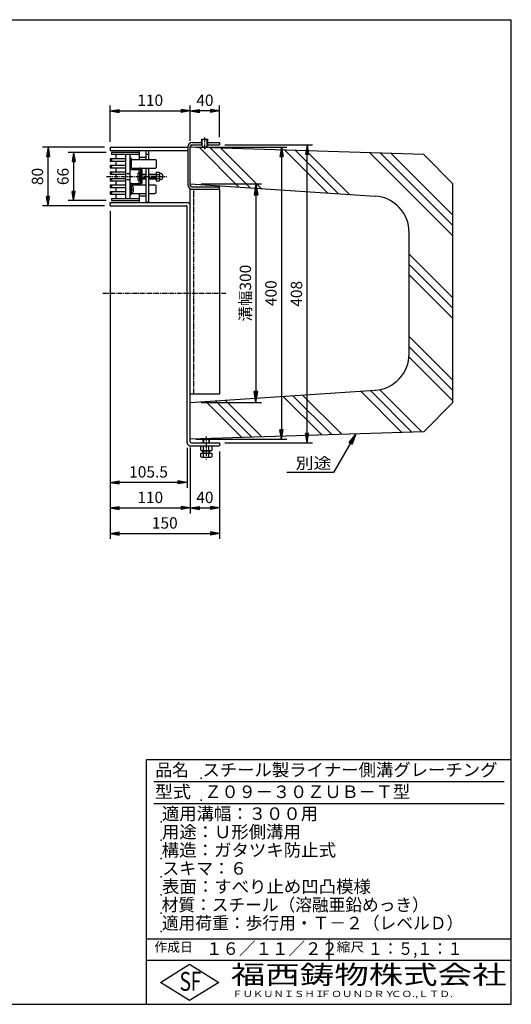
# Model space of a CAD drawing. Extents: x 25 to 1925, y 50 to 1400.
# Drawn here: x 1251 to 1925, y 50 to 1400 of the extents above; entities that cross this region are included whole.
import ezdxf

# ---------------------------------------------------------------- set-up
doc = ezdxf.new("R2010")
doc.units = 0
doc.header["$LTSCALE"] = 0.2
doc.linetypes.add('CENTER', pattern=[50.8, 31.75, -6.35, 6.35, -6.35])
doc.linetypes.add('HIDDEN', pattern=[9.525, 6.35, -3.175])
doc.layers.get('0').update_dxf_attribs({"linetype": 'CONTINUOUS'})
doc.layers.get('DEFPOINTS').update_dxf_attribs({"linetype": 'CONTINUOUS'})
for name, color, linetype in [('LAY-10', 7, 'CONTINUOUS'), ('LAY-20', 7, 'CONTINUOUS'), ('LAY-255', 7, 'CONTINUOUS')]:
    doc.layers.add(name, color=color, linetype=linetype)
doc.styles.add('EXCADDIM1', font='simplex', dxfattribs={"width": 0.84, "bigfont": 'bigfont'})
doc.styles.add('EXCADSTD', font='simplex', dxfattribs={"bigfont": 'bigfont'})
doc.styles.get("Standard").update_dxf_attribs({"font": 'simplex', "bigfont": 'bigfont'})
doc.dimstyles.new('ISO-25', dxfattribs={"dimtxt": 2.5, "dimasz": 2.5, "dimexe": 1.25, "dimexo": 0.625, "dimtad": 1, "dimtxsty": 'STANDARD', "dimcen": 2.5, "dimazin": 3, "dimtfac": 1, "dimtmove": 0, "dimatfit": 3})

# ---------------------------------------------------------------- blocks, each defined once
blk = doc.blocks.new('EX_BNORM')
at = {"color": 0, "linetype": 'CONTINUOUS'}
for p, q in [((0, 0), (-1, 0.167)), ((-1, 0.167), (-1, -0.167)), ((0, 0), (-1, 0.083)), ((0, 0), (-1, 0)), ((0, 0), (-1, -0.167)), ((0, 0), (-1, -0.083))]:
    blk.add_line(p, q, dxfattribs=at)
blk = doc.blocks.new('*D19')
at = {"layer": 'DEFPOINTS', "color": 0}
for p in [(1485, 1225), (1485, 825), (1610, 825)]:
    blk.add_point(p, dxfattribs=at)
at = {"layer": 'LAY-20', "color": 4, "linetype": 'CONTINUOUS'}
for p, q in [((1492.5, 1225), (1617.5, 1225)), ((1610, 1212.5), (1610, 837.5)), ((1492.5, 825), (1617.5, 825))]:
    blk.add_line(p, q, dxfattribs=at)
at = {"layer": 'LAY-20', "color": 4, "xscale": 12.5, "yscale": 12.5, "zscale": 12.5}
for p, rotation in [((1610, 1225), 90), ((1610, 825), 270)]:
    blk.add_blockref('EX_BNORM', p, dxfattribs=dict(at, rotation=rotation))
at = {"layer": 'LAY-20', "color": 7, "insert": (1597.5, 1025), "char_height": 15.59, "attachment_point": 5, "rotation": 90, "style": 'EXCADDIM1'}
blk.add_mtext('400', dxfattribs=at)
blk = doc.blocks.new('*D20')
at = {"layer": 'DEFPOINTS', "color": 0}
for p in [(1375, 1145), (1525, 815.5), (1525, 695.5)]:
    blk.add_point(p, dxfattribs=at)
at = {"layer": 'LAY-20', "color": 4, "linetype": 'CONTINUOUS'}
for p, q in [((1375, 1137.5), (1375, 688)), ((1525, 808), (1525, 688)), ((1387.5, 695.5), (1512.5, 695.5))]:
    blk.add_line(p, q, dxfattribs=at)
at = {"layer": 'LAY-20', "color": 4, "xscale": 12.5, "yscale": 12.5, "zscale": 12.5, "rotation": 180}
blk.add_blockref('EX_BNORM', (1375, 695.5), dxfattribs=at)
at = {"layer": 'LAY-20', "color": 4, "xscale": 12.5, "yscale": 12.5, "zscale": 12.5}
blk.add_blockref('EX_BNORM', (1525, 695.5), dxfattribs=at)
at = {"layer": 'LAY-20', "color": 7, "insert": (1450, 708), "char_height": 15.59, "attachment_point": 5, "style": 'EXCADDIM1'}
blk.add_mtext('150', dxfattribs=at)
blk = doc.blocks.new('*D21')
at = {"layer": 'DEFPOINTS', "color": 0}
for p in [(1485, 821), (1375, 730.5), (1485, 730.5)]:
    blk.add_point(p, dxfattribs=at)
at = {"layer": 'LAY-20', "color": 4, "linetype": 'CONTINUOUS'}
for p, q in [((1485, 813.5), (1485, 723)), ((1387.5, 730.5), (1472.5, 730.5))]:
    blk.add_line(p, q, dxfattribs=at)
at = {"layer": 'LAY-20', "color": 4, "xscale": 12.5, "yscale": 12.5, "zscale": 12.5, "rotation": 180}
blk.add_blockref('EX_BNORM', (1375, 730.5), dxfattribs=at)
at = {"layer": 'LAY-20', "color": 4, "xscale": 12.5, "yscale": 12.5, "zscale": 12.5}
blk.add_blockref('EX_BNORM', (1485, 730.5), dxfattribs=at)
at = {"layer": 'LAY-20', "color": 7, "insert": (1430, 743), "char_height": 15.59, "attachment_point": 5, "style": 'EXCADDIM1'}
blk.add_mtext('110', dxfattribs=at)
blk = doc.blocks.new('*D22')
at = {"layer": 'DEFPOINTS', "color": 0}
for p in [(1485, 730.5), (1525, 730.5), (1525, 730.5)]:
    blk.add_point(p, dxfattribs=at)
at = {"layer": 'LAY-20', "color": 4, "linetype": 'CONTINUOUS'}
blk.add_line((1497.5, 730.5), (1512.5, 730.5), dxfattribs=at)
at = {"layer": 'LAY-20', "color": 4, "xscale": 12.5, "yscale": 12.5, "zscale": 12.5, "rotation": 180}
blk.add_blockref('EX_BNORM', (1485, 730.5), dxfattribs=at)
at = {"layer": 'LAY-20', "color": 4, "xscale": 12.5, "yscale": 12.5, "zscale": 12.5}
blk.add_blockref('EX_BNORM', (1525, 730.5), dxfattribs=at)
at = {"layer": 'LAY-20', "color": 7, "insert": (1505, 743), "char_height": 15.59, "attachment_point": 5, "style": 'EXCADDIM1'}
blk.add_mtext('40', dxfattribs=at)
blk = doc.blocks.new('*D23')
at = {"layer": 'DEFPOINTS', "color": 0}
for p in [(1377, 1218), (1325, 1152), (1377, 1152)]:
    blk.add_point(p, dxfattribs=at)
at = {"layer": 'LAY-20', "color": 4, "linetype": 'CONTINUOUS'}
for p, q in [((1369.5, 1218), (1317.5, 1218)), ((1325, 1205.5), (1325, 1164.5)), ((1369.5, 1152), (1317.5, 1152))]:
    blk.add_line(p, q, dxfattribs=at)
at = {"layer": 'LAY-20', "color": 4, "xscale": 12.5, "yscale": 12.5, "zscale": 12.5}
for p, rotation in [((1325, 1218), 90), ((1325, 1152), 270)]:
    blk.add_blockref('EX_BNORM', p, dxfattribs=dict(at, rotation=rotation))
at = {"layer": 'LAY-20', "color": 7, "insert": (1312.5, 1185), "char_height": 15.59, "attachment_point": 5, "rotation": 90, "style": 'EXCADDIM1'}
blk.add_mtext('66', dxfattribs=at)
blk = doc.blocks.new('*D26')
at = {"layer": 'DEFPOINTS', "color": 0}
for p in [(1480.5, 815.5), (1375, 765.5), (1375, 765.5)]:
    blk.add_point(p, dxfattribs=at)
at = {"layer": 'LAY-20', "color": 4, "linetype": 'CONTINUOUS'}
for p, q in [((1480.5, 813), (1480.5, 758)), ((1468, 765.5), (1387.5, 765.5))]:
    blk.add_line(p, q, dxfattribs=at)
at = {"layer": 'LAY-20', "color": 4, "xscale": 12.5, "yscale": 12.5, "zscale": 12.5, "rotation": 180}
blk.add_blockref('EX_BNORM', (1375, 765.5), dxfattribs=at)
at = {"layer": 'LAY-20', "color": 4, "xscale": 12.5, "yscale": 12.5, "zscale": 12.5}
blk.add_blockref('EX_BNORM', (1480.5, 765.5), dxfattribs=at)
at = {"layer": 'LAY-20', "color": 7, "insert": (1427.75, 778), "char_height": 15.591, "attachment_point": 5, "style": 'EXCADDIM1'}
blk.add_mtext('105.5', dxfattribs=at)
blk = doc.blocks.new('*D27')
at = {"layer": 'DEFPOINTS', "color": 0}
for p in [(1290, 1225), (1375, 1225), (1375, 1145)]:
    blk.add_point(p, dxfattribs=at)
at = {"layer": 'LAY-20', "color": 4, "linetype": 'CONTINUOUS'}
for p, q in [((1367.5, 1225), (1282.5, 1225)), ((1290, 1157.5), (1290, 1212.5)), ((1367.5, 1145), (1282.5, 1145))]:
    blk.add_line(p, q, dxfattribs=at)
at = {"layer": 'LAY-20', "color": 4, "xscale": 12.5, "yscale": 12.5, "zscale": 12.5}
for p, rotation in [((1290, 1225), 90), ((1290, 1145), 270)]:
    blk.add_blockref('EX_BNORM', p, dxfattribs=dict(at, rotation=rotation))
at = {"layer": 'LAY-20', "color": 7, "insert": (1277.5, 1185), "char_height": 15.59, "attachment_point": 5, "rotation": 90, "style": 'EXCADDIM1'}
blk.add_mtext('80', dxfattribs=at)
blk = doc.blocks.new('*D28')
at = {"layer": 'DEFPOINTS', "color": 0}
for p in [(1485, 1275), (1375, 1225), (1485, 1226.3)]:
    blk.add_point(p, dxfattribs=at)
at = {"layer": 'LAY-20', "color": 4, "linetype": 'CONTINUOUS'}
for p, q in [((1375, 1232.5), (1375, 1282.5)), ((1485, 1233.8), (1485, 1282.5)), ((1387.5, 1275), (1472.5, 1275))]:
    blk.add_line(p, q, dxfattribs=at)
at = {"layer": 'LAY-20', "color": 4, "xscale": 12.5, "yscale": 12.5, "zscale": 12.5, "rotation": 180}
blk.add_blockref('EX_BNORM', (1375, 1275), dxfattribs=at)
at = {"layer": 'LAY-20', "color": 4, "xscale": 12.5, "yscale": 12.5, "zscale": 12.5}
blk.add_blockref('EX_BNORM', (1485, 1275), dxfattribs=at)
at = {"layer": 'LAY-20', "color": 7, "insert": (1430, 1287.5), "char_height": 15.59, "attachment_point": 5, "style": 'EXCADDIM1'}
blk.add_mtext('110', dxfattribs=at)
blk = doc.blocks.new('*D29')
at = {"layer": 'DEFPOINTS', "color": 0}
for p in [(1485, 1275), (1485, 1275), (1525, 1231.5)]:
    blk.add_point(p, dxfattribs=at)
at = {"layer": 'LAY-20', "color": 4, "linetype": 'CONTINUOUS'}
for p, q in [((1525, 1239), (1525, 1282.5)), ((1512.5, 1275), (1497.5, 1275))]:
    blk.add_line(p, q, dxfattribs=at)
at = {"layer": 'LAY-20', "color": 4, "xscale": 12.5, "yscale": 12.5, "zscale": 12.5, "rotation": 180}
blk.add_blockref('EX_BNORM', (1485, 1275), dxfattribs=at)
at = {"layer": 'LAY-20', "color": 4, "xscale": 12.5, "yscale": 12.5, "zscale": 12.5}
blk.add_blockref('EX_BNORM', (1525, 1275), dxfattribs=at)
at = {"layer": 'LAY-20', "color": 7, "insert": (1505, 1287.5), "char_height": 15.59, "attachment_point": 5, "style": 'EXCADDIM1'}
blk.add_mtext('40', dxfattribs=at)
blk = doc.blocks.new('*D30')
at = {"layer": 'DEFPOINTS', "color": 0}
for p in [(1525, 1228.3), (1645, 1228.3), (1525, 820)]:
    blk.add_point(p, dxfattribs=at)
at = {"layer": 'LAY-20', "color": 4, "linetype": 'CONTINUOUS'}
for p, q in [((1532.5, 1228.3), (1652.5, 1228.3)), ((1645, 832.5), (1645, 1215.8)), ((1532.5, 820), (1652.5, 820))]:
    blk.add_line(p, q, dxfattribs=at)
at = {"layer": 'LAY-20', "color": 4, "xscale": 12.5, "yscale": 12.5, "zscale": 12.5}
for p, rotation in [((1645, 1228.3), 90), ((1645, 820), 270)]:
    blk.add_blockref('EX_BNORM', p, dxfattribs=dict(at, rotation=rotation))
at = {"layer": 'LAY-20', "color": 7, "insert": (1632.5, 1024.15), "char_height": 15.591, "attachment_point": 5, "rotation": 90, "style": 'EXCADDIM1'}
blk.add_mtext('408', dxfattribs=at)
blk = doc.blocks.new('*D31')
at = {"layer": 'DEFPOINTS', "color": 0}
for p in [(1492.5, 1175), (1492.5, 875), (1575, 875)]:
    blk.add_point(p, dxfattribs=at)
at = {"layer": 'LAY-20', "color": 4, "linetype": 'CONTINUOUS'}
for p, q in [((1500, 1175), (1582.5, 1175)), ((1575, 1160), (1575, 890)), ((1500, 875), (1582.5, 875))]:
    blk.add_line(p, q, dxfattribs=at)
at = {"layer": 'LAY-20', "color": 4, "xscale": 15, "yscale": 15, "zscale": 15}
for p, rotation in [((1575, 1175), 90), ((1575, 875), 270)]:
    blk.add_blockref('EX_BNORM', p, dxfattribs=dict(at, rotation=rotation))
at = {"layer": 'LAY-20', "color": 7, "insert": (1562.5, 1025), "char_height": 15.59, "attachment_point": 5, "rotation": 90, "style": 'EXCADDIM1'}
blk.add_mtext('溝幅300', dxfattribs=at)

msp = doc.modelspace()

# ---------------------------------------------------------------- linework, layer by layer
at = {"layer": 'LAY-10', "color": 7, "linetype": 'CONTINUOUS'}
for p, q in [((1487.8, 1231.5), (1501.3, 1231.5)), ((1500.8, 1236.4125), (1508.8, 1236.4125)), ((1500.8, 1227.4125), (1500.8, 1236.4125)), ((1501.3, 1226.9125), (1501.3, 1236.4125)), ((1508.3, 1226.9125), (1508.3, 1236.4125)), ((1508.3, 1231.5), (1525, 1231.5)), ((1508.8, 1227.4125), (1508.8, 1236.4125)), ((1525, 1231.5), (1525, 1228.3)), ((1375, 1225), (1375, 1220.5)), ((1375, 1225), (1481.8, 1225)), ((1375, 1220.5), (1481.8, 1220.5)), ((1377, 1218), (1377, 1215)), ((1415, 1215), (1377, 1215)), ((1383, 1215), (1383, 1209)), ((1396, 1215), (1396, 1155)), ((1402, 1215), (1402, 1155)), ((1415, 1220.5), (1415, 1208.5)), ((1424, 1220.5), (1424, 1208.5)), ((1427.99711, 1220), (1424, 1220)), ((1427.99711, 1215), (1424, 1215)), ((1427.99711, 1208.5), (1427.99711, 1220)), ((1481.8, 1225.5), (1481.8, 1173.5)), ((1485, 1172.7), (1485, 1226.3)), ((1805, 1215), (1485, 1225)), ((1487, 1228.3), (1501.3, 1228.3)), ((1497.6649, 1224.60422), (1551.71691, 1170.55221)), ((1503.8, 1224.4125), (1500.8, 1227.4125)), ((1503.8, 1224.4125), (1505.8, 1224.4125)), ((1505.8, 1224.4125), (1508.8, 1227.4125)), ((1508.3, 1228.3), (1525, 1228.3)), ((1512.26323, 1224.14802), (1566.8692, 1169.54205)), ((1526.86156, 1223.69183), (1582.02149, 1168.5319)), ((1614.45157, 1220.95464), (1672.93522, 1162.47099)), ((1629.0499, 1220.49844), (1688.08751, 1161.46083)), ((1643.64823, 1220.04224), (1703.2398, 1160.45068)), ((1731.23823, 1217.30506), (1845, 1103.54329)), ((1745.83657, 1216.84886), (1845, 1117.68542)), ((1760.4349, 1216.39266), (1845, 1131.82756)), ((1805, 1215), (1845, 1175)), ((1375, 1209), (1375, 1206)), ((1396, 1209), (1375, 1209)), ((1375, 1206), (1396, 1206)), ((1377, 1209), (1377, 1206)), ((1383, 1206), (1383, 1200)), ((1404, 1210), (1402, 1210)), ((1404, 1210), (1404, 1198.5)), ((1404, 1208.5), (1436.97068, 1208.5)), ((1404, 1197.5), (1404, 1207.5)), ((1415, 1211.5), (1424, 1211.5)), ((1438, 1207.47068), (1436.97068, 1208.5)), ((1438, 1207.47068), (1438, 1197.5185)), ((1396, 1200), (1375, 1200)), ((1375, 1200), (1375, 1197)), ((1375, 1197), (1396, 1197)), ((1396, 1191), (1375, 1191)), ((1375, 1191), (1375, 1188)), ((1375, 1188), (1396, 1188)), ((1377, 1200), (1377, 1197)), ((1377, 1191), (1377, 1188)), ((1383, 1197), (1383, 1191)), ((1383, 1188), (1383, 1182)), ((1405, 1196.5), (1404, 1197.5)), ((1405, 1196.5), (1436.9815, 1196.5)), ((1405, 1194.5), (1416, 1194.5)), ((1413, 1188.75), (1413, 1181.25)), ((1416, 1179.75), (1416, 1190.25)), ((1416.25, 1188), (1417, 1188)), ((1417, 1187.4), (1416.4, 1188)), ((1417, 1176.5), (1417, 1193.5)), ((1419, 1176.5), (1419, 1193.5)), ((1419, 1188), (1424, 1188)), ((1424, 1196.5), (1424, 1149.5)), ((1427.99711, 1150), (1427.99711, 1196.5)), ((1427.99711, 1188), (1438.2, 1188)), ((1436.9815, 1196.5), (1438, 1197.5185)), ((1438.2, 1190.75), (1438.2, 1179.25)), ((1438.2, 1190.75), (1442.828, 1190.75)), ((1443.4, 1189.25), (1443.39924, 1189.25)), ((1444.49904, 1189.25), (1443.86202, 1189.25)), ((1396, 1182), (1375, 1182)), ((1375, 1182), (1375, 1179)), ((1375, 1179), (1396, 1179)), ((1377, 1182), (1377, 1179)), ((1383, 1179), (1383, 1173)), ((1405, 1175.5), (1416, 1175.5)), ((1416.25, 1182), (1417, 1182)), ((1417, 1182.6), (1416.4, 1182)), ((1424, 1187.4), (1419, 1187.4)), ((1424, 1182.6), (1419, 1182.6)), ((1419, 1182), (1424, 1182)), ((1438.2, 1187.4), (1427.99711, 1187.4)), ((1438.2, 1182.6), (1427.99711, 1182.6)), ((1427.99711, 1182), (1438.2, 1182)), ((1438.2, 1187.86325), (1442.828, 1187.86325)), ((1438.2, 1182.13675), (1442.828, 1182.13675)), ((1438.2, 1179.25), (1442.828, 1179.25)), ((1443.4, 1180.75), (1443.39924, 1180.75)), ((1444.49904, 1180.75), (1443.86202, 1180.75)), ((1485, 1175), (1738.32595, 1158.1116)), ((1845, 875), (1845, 1175)), ((1396, 1173), (1375, 1173)), ((1375, 1173), (1375, 1170)), ((1375, 1170), (1396, 1170)), ((1396, 1164), (1375, 1164)), ((1375, 1164), (1375, 1161)), ((1375, 1161), (1396, 1161)), ((1377, 1173), (1377, 1170)), ((1377, 1164), (1377, 1161)), ((1383, 1170), (1383, 1164)), ((1383, 1161), (1383, 1155)), ((1402, 1170.5), (1402.00289, 1170.5)), ((1405, 1173.5), (1404, 1172.5)), ((1404, 1172.5), (1404, 1162.5)), ((1404.91249, 1171.5), (1404, 1171.5)), ((1404, 1160), (1404, 1171.5)), ((1404.91249, 1162.5), (1404, 1162.5)), ((1404, 1161.5), (1424, 1161.5)), ((1405, 1173.5), (1424, 1173.5)), ((1405.7, 1166.4), (1405.7, 1167.6)), ((1407.28499, 1167.6), (1405.7, 1167.6)), ((1407.28499, 1166.4), (1405.7, 1166.4)), ((1415, 1161.5), (1415, 1149.5)), ((1427.99711, 1173.5), (1436.9815, 1173.5)), ((1427.99711, 1161.5), (1436.97068, 1161.5)), ((1438, 1162.52932), (1436.97068, 1161.5)), ((1436.9815, 1173.5), (1438, 1172.4815)), ((1438, 1162.52932), (1438, 1172.4815)), ((1485, 1167.5), (1525, 1167.5)), ((1485, 821), (1485, 1167.5)), ((1487, 1170.7), (1525, 1170.7)), ((1525, 1167.5), (1525, 1170.7)), ((1525, 1167.5), (1525, 886.5)), ((1375, 1145), (1375, 1149.5)), ((1375, 1149.5), (1480, 1149.5)), ((1377, 1155), (1415, 1155)), ((1377, 1155), (1377, 1152)), ((1404, 1160), (1402, 1160)), ((1415, 1158.5), (1424, 1158.5)), ((1427.99711, 1150), (1424, 1150)), ((1375, 1145), (1479.5, 1145)), ((1480.5, 820.3), (1480.5, 1143.99742)), ((1785, 941.77765), (1785, 1108.22235)), ((1785, 1078.69048), (1845, 1018.69048)), ((1785, 1064.54834), (1845, 1004.54834)), ((1785, 1050.4062), (1845, 990.4062)), ((1785, 965.55339), (1845, 905.55339)), ((1785, 951.41125), (1845, 891.41125)), ((1784.8129, 937.45622), (1845, 877.26912)), ((1485, 875), (1738.32595, 891.8884)), ((1731.81953, 891.45464), (1788.78101, 834.49316)), ((1744.69059, 892.72572), (1802.4946, 834.92171)), ((1525, 886.5), (1485, 886.5)), ((1532.94575, 878.19638), (1583.07722, 828.06491)), ((1612.49527, 883.49968), (1665.35874, 830.63621)), ((1625.75352, 884.38357), (1679.07232, 831.06476)), ((1639.01177, 885.26745), (1692.78591, 831.49331)), ((1718.56128, 890.57075), (1775.06743, 834.06461)), ((1506.42925, 876.42862), (1555.65005, 827.20781)), ((1519.6875, 877.3125), (1569.36364, 827.63636)), ((1805, 835), (1845, 875)), ((1805, 835), (1485, 825)), ((1503.425, 825.57578), (1502.8, 824.95078)), ((1502.8, 824.95078), (1510.8, 824.95078)), ((1502.8, 820), (1502.8, 824.95078)), ((1503.425, 825.57578), (1510.175, 825.57578)), ((1503.425, 820), (1503.425, 825.57578)), ((1510.8, 824.95078), (1510.175, 825.57578)), ((1510.175, 825.57578), (1510.175, 820)), ((1510.8, 824.95078), (1510.8, 820)), ((1485.5, 815.5), (1525, 815.5)), ((1486, 820), (1525, 820)), ((1499.29445, 809.72489), (1499.29445, 815.5)), ((1503.04722, 809.72489), (1503.04722, 815.5)), ((1510.55278, 809.72489), (1510.55278, 815.5)), ((1514.30555, 815.5), (1514.30555, 809.72489)), ((1525, 820), (1525, 815.5)), ((1499.29445, 809.72489), (1500.55, 809)), ((1499.29445, 800.80068), (1499.29445, 805.57578)), ((1499.29445, 805.57578), (1514.30555, 805.57578)), ((1499.29445, 800.80068), (1500.55, 800.07578)), ((1500.55, 809), (1513.05, 809)), ((1500.55, 800.07578), (1513.05, 800.07578)), ((1502.8, 805.57578), (1502.8, 809)), ((1503.04722, 800.80068), (1503.04722, 805.57578)), ((1503.425, 805.57578), (1503.425, 809)), ((1510.175, 809), (1510.175, 805.57578)), ((1510.55278, 800.80068), (1510.55278, 805.57578)), ((1510.8, 809), (1510.8, 805.57578)), ((1513.05, 809), (1514.30555, 809.72489)), ((1513.05, 800.07578), (1514.30555, 800.80068)), ((1514.30555, 805.57578), (1514.30555, 800.80068))]:
    msp.add_line(p, q, dxfattribs=at)
at = {"layer": 'LAY-10', "color": 2, "linetype": 'CENTER'}
for p, q in [((1504.8, 1222.4125), (1504.8, 1238.4125)), ((1370, 1185), (1452.7, 1185)), ((1365, 1025), (1535, 1025)), ((1506.8, 828.57578), (1506.8, 797.07578))]:
    msp.add_line(p, q, dxfattribs=at)
at = {"layer": 'LAY-10', "color": 7, "linetype": 'HIDDEN'}
for p, q in [((1396, 1189), (1402, 1189)), ((1396, 1181), (1402, 1181)), ((1490, 886.5), (1490, 1167.5))]:
    msp.add_line(p, q, dxfattribs=at)
at = {"layer": 'LAY-10', "color": 7, "linetype": 'CONTINUOUS', "flags": 128}
for points in [[(1415, 1218), (1377, 1218)], [(1415, 1190.15388), (1415, 1194.5)], [(1415, 1175.5), (1415, 1179.84612)], [(1377, 1152), (1415, 1152)]]:
    msp.add_lwpolyline(points, dxfattribs=at)
at = {"layer": 'LAY-10', "color": 7, "linetype": 'CONTINUOUS'}
for centre, radius, start, end in [((1487.8, 1225.5), 6, 90, 180), ((1487, 1226.3), 2, 90, 180), ((1405, 1197.5), 3, 180, 270), ((1405, 1197.5), 1, 180, 270), ((1414, 1188.75), 1, 118.07248694, 180), ((1416, 1185), 5.25, 90, 118.07248694), ((1416, 1193.5), 3, 0, 90), ((1416, 1193.5), 1, 0, 90), ((1416.25, 1188.25), 0.25, 180, 270), ((1441.2929, 1189.30662), 2.1071, 316.76382528, 43.23617472), ((1443.86202, 1189.75), 0.5, 189.79159753, 270), ((1444.49904, 1188.25), 1, 68.2132107, 90), ((1443.2, 1185), 4.5, 291.7867893, 68.2132107), ((1405, 1172.5), 3, 90, 180), ((1414, 1181.25), 1, 180, 241.92751306), ((1416, 1185), 5.25, 241.92751306, 270), ((1416.25, 1181.75), 0.25, 90, 180), ((1416, 1176.5), 1, 270, 0), ((1416, 1176.5), 3, 270, 0), ((1435.94775, 1185), 7.45225, 337.40513923, 22.59486077), ((1441.2929, 1180.69338), 2.1071, 316.76382528, 43.23617472), ((1443.86202, 1180.25), 0.5, 90, 170.20840247), ((1444.49904, 1181.75), 1, 270, 291.7867893), ((1405, 1172.5), 1, 90, 180), ((1404.91249, 1169.6), 1.9, 17.8743568, 90), ((1404.91249, 1164.4), 1.9, 270, 342.1256432), ((1398.74612, 1167.08816), 8.5542, 3.43030902, 21.21145999), ((1398.74612, 1166.91184), 8.5542, 338.78854001, 356.56969098), ((1487.8, 1173.5), 6, 180, 270), ((1487, 1172.7), 2, 180, 270), ((1480, 1144.49742), 5, 0, 90), ((1735, 1108.22235), 50, 0, 86.18592517), ((1479.5, 1143.99742), 1, 0, 90), ((1735, 941.77765), 50, 273.81407483, 0), ((1485.5, 820.5), 5, 180, 270), ((1486, 821), 1, 180, 270), ((1501.17083, 812.46691), 3.32257, 235.61575253, 304.38424747), ((1501.17083, 803.54269), 3.32257, 235.61575253, 304.38424747), ((1506.8, 821.56378), 12.41944, 252.41204623, 287.58795377), ((1506.8, 812.63956), 12.41944, 252.41204623, 287.58795377), ((1512.42917, 812.46691), 3.32257, 235.61575253, 304.38424747), ((1512.42917, 803.54269), 3.32257, 235.61575253, 304.38424747)]:
    msp.add_arc(centre, radius, start, end, dxfattribs=at)
at = {"layer": 'LAY-255', "color": 7, "linetype": 'CONTINUOUS'}
for p, q in [((25, 1400), (1925, 1400)), ((1925, 50), (1925, 1400)), ((1425, 50), (1425, 385)), ((1925, 385), (1425, 385)), ((1925, 110), (1425, 110)), ((1444, 80), (1484, 105)), ((1484, 105), (1524, 80)), ((1484, 55), (1444, 80)), ((1524, 80), (1484, 55)), ((25, 50), (1925, 50))]:
    msp.add_line(p, q, dxfattribs=at)
at = {"layer": 'LAY-255', "color": 4, "linetype": 'CONTINUOUS'}
for p, q in [((1915, 355), (1435, 355)), ((1915, 325), (1435, 325)), ((1425, 140), (1925, 140)), ((1675, 140), (1675, 110))]:
    msp.add_line(p, q, dxfattribs=at)
at = {"layer": 'LAY-255', "color": 7, "linetype": 'CONTINUOUS'}
for p in [(1500, 360), (1500, 330), (1445, 300), (1445, 275), (1445, 250), (1445, 225), (1445, 200), (1445, 175), (1445, 150)]:
    msp.add_point(p, dxfattribs=at)

# ---------------------------------------------------------------- texts
at = {"layer": 'LAY-20', "color": 7, "linetype": 'CONTINUOUS', "style": 'EXCADSTD', "width": 1.15}
msp.add_text('別途', height=15.590552, dxfattribs=at).set_placement((1629.46166, 784.18361))
at = {"layer": 'LAY-255', "color": 7, "linetype": 'CONTINUOUS', "style": 'EXCADSTD'}
for s, height, width, p in [('品名', 17.1875, 0.978839, (1437.10938, 362.8125)), ('スチール製ライナー側溝グレーチング', 17.1875, 1.014653, (1501.5625, 362.8125)), ('型式', 17.1875, 1.056348, (1436.32812, 332.8125)), ('Ｚ０９－３０ＺＵＢ－Ｔ型', 17.1875, 1.002154, (1504.29688, 332.8125)), ('適用溝幅：３００用', 17.1875, 1.014552, (1446.01562, 302.8125)), ('用途：Ｕ形側溝用', 17.1875, 1.014398, (1446.17188, 277.8125)), ('構造：ガタツキ防止式', 17.1875, 1.019909, (1445.70312, 252.8125)), ('スキマ：６', 17.1875, 0.989654, (1446.5625, 227.8125)), ('表面：すべり止め凹凸模様', 17.1875, 1.017865, (1446.17188, 202.8125)), ('材質：スチール（溶融亜鉛めっき）', 17.1875, 0.976156, (1445.70312, 177.8125)), ('適用荷重：歩行用・Ｔ－２（レベルＤ）', 17.1875, 0.978839, (1446.01562, 152.8125)), ('作成日', 12.890625, 1.00063, (1435.76172, 122.10937)), ('１６／１１／２２', 17.1875, 0.965298, (1506.40625, 117.8125)), ('縮尺', 12.890625, 1.080709, (1685.52734, 122.10937)), ('１：５,１：１', 17.1875, 0.881956, (1728.40625, 117.8125)), ('S', 25.78125, 0.758268, (1470.17188, 68.59375)), ('F', 25.78125, 0.744095, (1485.52344, 68.74705)), ('福西鋳物株式会社', 25.78125, 1.342692, (1540.69189, 77.71875)), ('ＦＵＫＵＮＩＳＨＩ', 8.59375, 1.204799, (1542.54688, 59.90625)), ('ＦＯＵＮＤＲＹ', 8.59375, 1.243253, (1663.59598, 59.90625)), ('ＣＯ.,ＬＴＤ.', 8.59375, 1.243831, (1759.97296, 59.90625))]:
    msp.add_text(s, height=height, dxfattribs=dict(at, width=width)).set_placement(p)

# ---------------------------------------------------------------- dimensions: what is measured, and where the dimension line sits
at = {"layer": 'LAY-20', "color": 4, "linetype": 'CONTINUOUS'}
for base, p1, p2, override, picture, middle in [((1485, 1275), (1375, 1225), (1485, 1226.3), {"dimtxt": 15.590552, "dimasz": 12.5, "dimexe": 7.5, "dimexo": 7.5, "dimgap": 0, "dimtad": 1, "dimjust": 0, "dimtih": 0, "dimtoh": 0, "dimdec": 1, "dimzin": 8, "dimlunit": 2, "dimtxsty": 'EXCADDIM1', "dimblk1": 'EX_BNORM', "dimblk2": 'EX_BNORM', "dimsah": 1, "dimse1": 0, "dimse2": 0, "dimclrd": 4, "dimclre": 4, "dimclrt": 7, "dimtmove": 2}, '*D28', (1430, 1287.5)), ((1485, 1275), (1525, 1231.5), (1485, 1275), {"dimtxt": 15.590552, "dimasz": 12.5, "dimexe": 7.5, "dimexo": 7.5, "dimgap": 0, "dimtad": 1, "dimjust": 0, "dimtih": 0, "dimtoh": 0, "dimdec": 1, "dimzin": 8, "dimlunit": 2, "dimtxsty": 'EXCADDIM1', "dimblk1": 'EX_BNORM', "dimblk2": 'EX_BNORM', "dimsah": 1, "dimse1": 0, "dimse2": 1, "dimclrd": 4, "dimclre": 4, "dimclrt": 7, "dimtmove": 2}, '*D29', (1505, 1287.5)), ((1525, 695.5), (1375, 1145), (1525, 815.5), {"dimtxt": 15.590552, "dimasz": 12.5, "dimexe": 7.5, "dimexo": 7.5, "dimgap": 0, "dimtad": 1, "dimjust": 0, "dimtih": 0, "dimtoh": 0, "dimdec": 1, "dimzin": 8, "dimlunit": 2, "dimtxsty": 'EXCADDIM1', "dimblk1": 'EX_BNORM', "dimblk2": 'EX_BNORM', "dimsah": 1, "dimse1": 0, "dimse2": 0, "dimclrd": 4, "dimclre": 4, "dimclrt": 7, "dimtmove": 2}, '*D20', (1450, 708)), ((1485, 730.5), (1375, 730.5), (1485, 821), {"dimtxt": 15.590552, "dimasz": 12.5, "dimexe": 7.5, "dimexo": 7.5, "dimgap": 0, "dimtad": 1, "dimjust": 0, "dimtih": 0, "dimtoh": 0, "dimdec": 1, "dimzin": 8, "dimlunit": 2, "dimtxsty": 'EXCADDIM1', "dimblk1": 'EX_BNORM', "dimblk2": 'EX_BNORM', "dimsah": 1, "dimse1": 1, "dimse2": 0, "dimclrd": 4, "dimclre": 4, "dimclrt": 7, "dimtmove": 2}, '*D21', (1430, 743)), ((1375, 765.5), (1480.5, 815.5), (1375, 765.5), {"dimtxt": 15.590552, "dimasz": 12.5, "dimexe": 7.5, "dimexo": 2.5, "dimgap": 0, "dimtad": 1, "dimjust": 0, "dimtih": 0, "dimtoh": 0, "dimdec": 1, "dimzin": 8, "dimlunit": 2, "dimtxsty": 'EXCADDIM1', "dimblk1": 'EX_BNORM', "dimblk2": 'EX_BNORM', "dimsah": 1, "dimse1": 0, "dimse2": 1, "dimclrd": 4, "dimclre": 4, "dimclrt": 7, "dimtmove": 2}, '*D26', (1427.75, 778)), ((1525, 730.5), (1485, 730.5), (1525, 730.5), {"dimtxt": 15.590552, "dimasz": 12.5, "dimexe": 0, "dimexo": 0, "dimgap": 0, "dimtad": 1, "dimjust": 0, "dimtih": 0, "dimtoh": 0, "dimdec": 1, "dimzin": 8, "dimlunit": 2, "dimtxsty": 'EXCADDIM1', "dimblk1": 'EX_BNORM', "dimblk2": 'EX_BNORM', "dimsah": 1, "dimse1": 1, "dimse2": 1, "dimclrd": 4, "dimclre": 4, "dimclrt": 7, "dimtmove": 2}, '*D22', (1505, 743))]:
    dim = msp.add_linear_dim(base=base, p1=p1, p2=p2, dimstyle='ISO-25', override=override, dxfattribs=at)
    dim.commit()
    dim.dimension.update_dxf_attribs({"geometry": picture, "text_midpoint": middle, "dimtype": 160})
for base, p1, p2, override, picture, middle in [((1290, 1225), (1375, 1145), (1375, 1225), {"dimtxt": 15.590552, "dimasz": 12.5, "dimexe": 7.5, "dimexo": 7.5, "dimgap": 0, "dimtad": 1, "dimjust": 0, "dimtih": 0, "dimtoh": 0, "dimdec": 4, "dimzin": 8, "dimlunit": 2, "dimtxsty": 'EXCADDIM1', "dimblk1": 'EX_BNORM', "dimblk2": 'EX_BNORM', "dimsah": 1, "dimse1": 0, "dimse2": 0, "dimclrd": 4, "dimclre": 4, "dimclrt": 7, "dimtmove": 2}, '*D27', (1277.5, 1185)), ((1325, 1152), (1377, 1218), (1377, 1152), {"dimtxt": 15.590552, "dimasz": 12.5, "dimexe": 7.5, "dimexo": 7.5, "dimgap": 0, "dimtad": 1, "dimjust": 0, "dimtih": 0, "dimtoh": 0, "dimdec": 1, "dimzin": 8, "dimlunit": 2, "dimtxsty": 'EXCADDIM1', "dimblk1": 'EX_BNORM', "dimblk2": 'EX_BNORM', "dimsah": 1, "dimse1": 0, "dimse2": 0, "dimclrd": 4, "dimclre": 4, "dimclrt": 7, "dimtmove": 2}, '*D23', (1312.5, 1185)), ((1610, 825), (1485, 1225), (1485, 825), {"dimtxt": 15.590552, "dimasz": 12.5, "dimexe": 7.5, "dimexo": 7.5, "dimgap": 0, "dimtad": 1, "dimjust": 0, "dimtih": 0, "dimtoh": 0, "dimdec": 1, "dimzin": 8, "dimlunit": 2, "dimtxsty": 'EXCADDIM1', "dimblk1": 'EX_BNORM', "dimblk2": 'EX_BNORM', "dimsah": 1, "dimse1": 0, "dimse2": 0, "dimclrd": 4, "dimclre": 4, "dimclrt": 7, "dimtmove": 2}, '*D19', (1597.5, 1025))]:
    dim = msp.add_linear_dim(base=base, p1=p1, p2=p2, angle=90, dimstyle='ISO-25', override=override, dxfattribs=at)
    dim.commit()
    dim.dimension.update_dxf_attribs({"geometry": picture, "text_midpoint": middle, "dimtype": 160})
for base, p1, p2, text, override, picture, middle in [((1645, 1228.3), (1525, 820), (1525, 1228.3), '408', {"dimtxt": 15.590552, "dimasz": 12.5, "dimexe": 7.5, "dimexo": 7.5, "dimgap": 0, "dimtad": 1, "dimjust": 0, "dimtih": 0, "dimtoh": 0, "dimdec": 1, "dimzin": 8, "dimlunit": 2, "dimtxsty": 'EXCADDIM1', "dimblk1": 'EX_BNORM', "dimblk2": 'EX_BNORM', "dimsah": 1, "dimse1": 0, "dimse2": 0, "dimclrd": 4, "dimclre": 4, "dimclrt": 7, "dimtmove": 2}, '*D30', (1632.5, 1024.15)), ((1575, 875), (1492.5, 1175), (1492.5, 875), '溝幅<>', {"dimtxt": 15.590552, "dimasz": 15, "dimexe": 7.5, "dimexo": 7.5, "dimgap": 0, "dimtad": 1, "dimjust": 0, "dimtih": 0, "dimtoh": 0, "dimdec": 1, "dimzin": 8, "dimlunit": 2, "dimtxsty": 'EXCADDIM1', "dimblk1": 'EX_BNORM', "dimblk2": 'EX_BNORM', "dimsah": 1, "dimse1": 0, "dimse2": 0, "dimclrd": 4, "dimclre": 4, "dimclrt": 7, "dimtmove": 2}, '*D31', (1562.5, 1025))]:
    dim = msp.add_linear_dim(base=base, p1=p1, p2=p2, angle=90, text=text, dimstyle='ISO-25', override=override, dxfattribs=at)
    dim.commit()
    dim.dimension.update_dxf_attribs({"geometry": picture, "text_midpoint": middle, "dimtype": 160})

# ---------------------------------------------------------------- leaders
msp.add_leader([(1712.03698, 832.09491), (1681.38635, 779.00645), (1617.53698, 779.00645)], dimstyle='ISO-25', override={"dimasz": 15, "dimldrblk": 'EX_BNORM'}, dxfattribs=at)

doc.saveas('drawing.dxf')
